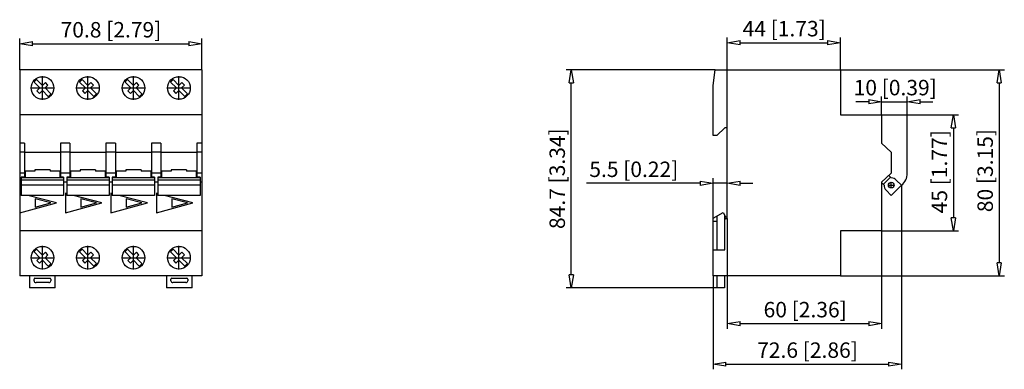
# Model space of a CAD drawing. Extents: x 183 to 337, y 260 to 315.
import ezdxf

# ---------------------------------------------------------------- set-up
doc = ezdxf.new("R2010")
doc.units = 0
doc.header["$LTSCALE"] = 0.25
doc.layers.get('0').update_dxf_attribs({"linetype": 'CONTINUOUS'})
doc.styles.get("Standard").update_dxf_attribs({"font": 'isocp.shx', "oblique": 15})

msp = doc.modelspace()

# ---------------------------------------------------------------- linework, layer by layer
for p, q in [((183.42, 306.73), (183.42, 311.61)), ((211.74, 306.73), (211.74, 311.61)), ((293.52, 297.73), (293.52, 311.78)), ((311.12, 306.73), (311.12, 311.78)), ((185.42, 310.81), (209.74, 310.81)), ((295.52, 310.98), (309.12, 310.98)), ((211.74, 306.73), (183.42, 306.73)), ((183.42, 306.73), (183.42, 274.73)), ((211.74, 306.73), (211.74, 274.73)), ((291.62, 306.73), (268.44, 306.73)), ((291.32, 304.33), (291.62, 306.73)), ((291.62, 306.73), (311.12, 306.73)), ((311.12, 306.73), (311.12, 299.73)), ((311.12, 306.73), (336.63, 306.73)), ((186.96, 304.33), (186.04, 305.24)), ((186.96, 302.08), (186.96, 305.77)), ((194.04, 304.33), (193.12, 305.24)), ((194.04, 302.08), (194.04, 305.77)), ((201.12, 304.33), (200.2, 305.24)), ((201.12, 302.08), (201.12, 305.77)), ((208.2, 304.33), (207.28, 305.24)), ((208.2, 302.08), (208.2, 305.77)), ((185.11, 303.93), (188.81, 303.93)), ((185.65, 304.84), (186.56, 303.93)), ((186.56, 303.93), (186.1, 303.47)), ((186.1, 303.47), (186.5, 303.07)), ((186.5, 303.07), (186.96, 303.53)), ((187.42, 304.78), (186.96, 304.33)), ((186.96, 303.53), (187.87, 302.61)), ((187.36, 303.93), (187.81, 304.38)), ((188.27, 303.01), (187.36, 303.93)), ((187.81, 304.38), (187.42, 304.78)), ((192.19, 303.93), (195.89, 303.93)), ((192.73, 304.84), (193.64, 303.93)), ((193.64, 303.93), (193.18, 303.47)), ((193.18, 303.47), (193.58, 303.07)), ((193.58, 303.07), (194.04, 303.53)), ((194.5, 304.78), (194.04, 304.33)), ((194.04, 303.53), (194.95, 302.61)), ((194.44, 303.93), (194.89, 304.38)), ((195.35, 303.01), (194.44, 303.93)), ((194.89, 304.38), (194.5, 304.78)), ((199.27, 303.93), (202.97, 303.93)), ((199.81, 304.84), (200.72, 303.93)), ((200.72, 303.93), (200.26, 303.47)), ((200.26, 303.47), (200.66, 303.07)), ((200.66, 303.07), (201.12, 303.53)), ((201.58, 304.78), (201.12, 304.33)), ((201.12, 303.53), (202.03, 302.61)), ((201.52, 303.93), (201.97, 304.38)), ((202.43, 303.01), (201.52, 303.93)), ((201.97, 304.38), (201.58, 304.78)), ((206.35, 303.93), (210.05, 303.93)), ((206.89, 304.84), (207.8, 303.93)), ((207.8, 303.93), (207.34, 303.47)), ((207.34, 303.47), (207.74, 303.07)), ((207.74, 303.07), (208.2, 303.53)), ((208.66, 304.78), (208.2, 304.33)), ((208.2, 303.53), (209.11, 302.61)), ((208.6, 303.93), (209.05, 304.38)), ((209.51, 303.01), (208.6, 303.93)), ((209.05, 304.38), (208.66, 304.78)), ((269.24, 274.85), (269.24, 304.73)), ((291.32, 296.53), (291.32, 304.33)), ((335.83, 304.73), (335.83, 276.73)), ((317.52, 299.73), (317.52, 302.6)), ((321.52, 290.67), (321.52, 302.6)), ((315.52, 301.8), (313.52, 301.8)), ((317.52, 301.8), (321.52, 301.8)), ((323.52, 301.8), (325.52, 301.8)), ((211.74, 299.73), (183.42, 299.73)), ((311.12, 299.73), (317.52, 299.73)), ((317.52, 299.73), (317.52, 295.37)), ((317.52, 299.73), (329.51, 299.73)), ((293.12, 297.73), (291.92, 296.53)), ((293.52, 297.73), (293.12, 297.73)), ((293.52, 283.61), (293.52, 297.73)), ((328.71, 297.73), (328.71, 283.73)), ((291.92, 296.53), (291.32, 296.53)), ((184.16, 295.37), (183.42, 295.37)), ((184.16, 295.37), (184.16, 290.08)), ((191.24, 295.37), (189.76, 295.37)), ((189.76, 295.37), (189.76, 290.08)), ((191.24, 295.37), (191.24, 290.08)), ((198.32, 295.37), (196.84, 295.37)), ((196.84, 295.37), (196.84, 290.08)), ((198.32, 295.37), (198.32, 290.08)), ((203.92, 295.37), (203.92, 290.08)), ((205.4, 295.37), (203.92, 295.37)), ((205.4, 295.37), (205.4, 290.08)), ((211.74, 295.37), (211, 295.37)), ((211, 295.37), (211, 290.08)), ((317.52, 295.37), (319.04, 293.97)), ((184.16, 293.97), (183.42, 293.97)), ((189.76, 293.89), (184.16, 293.89)), ((191.24, 293.97), (189.76, 293.97)), ((196.84, 293.89), (191.24, 293.89)), ((198.32, 293.97), (196.84, 293.97)), ((203.92, 293.89), (198.32, 293.89)), ((205.4, 293.97), (203.92, 293.97)), ((211, 293.89), (205.4, 293.89)), ((211.74, 293.97), (211, 293.97)), ((319.04, 293.97), (319.04, 290.69)), ((188.16, 291.19), (185.76, 291.19)), ((185.76, 291.19), (185.76, 291)), ((188.16, 291.19), (188.16, 291)), ((195.24, 291.19), (192.84, 291.19)), ((192.84, 291.19), (192.84, 291)), ((195.24, 291.19), (195.24, 291)), ((202.32, 291.19), (199.92, 291.19)), ((199.92, 291.19), (199.92, 291)), ((202.32, 291.19), (202.32, 291)), ((209.4, 291.19), (207, 291.19)), ((207, 291.19), (207, 291)), ((209.4, 291.19), (209.4, 291)), ((184.16, 290.69), (183.42, 290.69)), ((184.26, 290.08), (183.66, 290.08)), ((183.66, 290.08), (183.66, 287.23)), ((190.26, 289.94), (183.66, 289.94)), ((190.26, 289.61), (183.66, 289.61)), ((184.16, 290.76), (184.26, 290.76)), ((185.76, 291), (184.26, 291)), ((184.26, 291), (184.26, 290.08)), ((189.66, 291), (188.16, 291)), ((189.66, 291), (189.66, 290.08)), ((189.66, 290.76), (189.76, 290.76)), ((190.26, 290.08), (189.66, 290.08)), ((191.24, 290.69), (189.76, 290.69)), ((190.26, 290.08), (190.26, 287.23)), ((191.34, 290.08), (190.74, 290.08)), ((190.74, 290.08), (190.74, 287.23)), ((197.34, 289.94), (190.74, 289.94)), ((197.34, 289.61), (190.74, 289.61)), ((191.24, 290.76), (191.34, 290.76)), ((192.84, 291), (191.34, 291)), ((191.34, 291), (191.34, 290.08)), ((196.74, 291), (195.24, 291)), ((196.74, 291), (196.74, 290.08)), ((196.74, 290.76), (196.84, 290.76)), ((197.34, 290.08), (196.74, 290.08)), ((198.32, 290.69), (196.84, 290.69)), ((197.34, 290.08), (197.34, 287.23)), ((198.42, 290.08), (197.82, 290.08)), ((197.82, 290.08), (197.82, 287.23)), ((204.42, 289.94), (197.82, 289.94)), ((204.42, 289.61), (197.82, 289.61)), ((198.32, 290.76), (198.42, 290.76)), ((199.92, 291), (198.42, 291)), ((198.42, 291), (198.42, 290.08)), ((203.82, 291), (202.32, 291)), ((203.82, 291), (203.82, 290.08)), ((203.82, 290.76), (203.92, 290.76)), ((204.42, 290.08), (203.82, 290.08)), ((205.4, 290.69), (203.92, 290.69)), ((204.42, 290.08), (204.42, 287.23)), ((205.5, 290.08), (204.9, 290.08)), ((204.9, 290.08), (204.9, 287.23)), ((211.5, 289.94), (204.9, 289.94)), ((211.5, 289.61), (204.9, 289.61)), ((205.4, 290.76), (205.5, 290.76)), ((207, 291), (205.5, 291)), ((205.5, 291), (205.5, 290.08)), ((210.9, 291), (209.4, 291)), ((210.9, 291), (210.9, 290.08)), ((210.9, 290.76), (211, 290.76)), ((211.5, 290.08), (210.9, 290.08)), ((211.74, 290.69), (211, 290.69)), ((211.5, 290.08), (211.5, 287.23)), ((291.32, 278.73), (291.32, 289.9)), ((293.52, 283.61), (293.52, 289.9)), ((319.04, 290.69), (317.52, 289.29)), ((317.76, 288.94), (318.9, 290.08)), ((318.65, 290.33), (319.04, 289.94)), ((319.82, 289.61), (320.61, 288.82)), ((183.66, 289.29), (183.42, 289.29)), ((190.26, 288.82), (183.66, 288.82)), ((190.74, 289.29), (190.26, 289.29)), ((197.34, 288.82), (190.74, 288.82)), ((197.82, 289.29), (197.34, 289.29)), ((204.42, 288.82), (197.82, 288.82)), ((204.9, 289.29), (204.42, 289.29)), ((211.5, 288.82), (204.9, 288.82)), ((211.74, 289.29), (211.5, 289.29)), ((289.32, 289.1), (271.64, 289.1)), ((293.52, 289.1), (291.32, 289.1)), ((295.52, 289.1), (297.52, 289.1)), ((317.52, 289.29), (317.52, 281.73)), ((317.91, 288.8), (317.52, 289.19)), ((318.56, 288.82), (319.49, 288.82)), ((319.03, 288.35), (319.03, 289.28)), ((320.61, 288.82), (319.03, 287.23)), ((320.61, 288.82), (320.61, 260.17)), ((183.46, 287.56), (183.46, 284.53)), ((183.66, 287.51), (183.46, 287.56)), ((190.26, 287.23), (183.66, 287.23)), ((189.13, 286.05), (184.69, 287.23)), ((188.28, 286.05), (185.84, 286.7)), ((185.84, 286.7), (185.84, 285.39)), ((190.54, 287.56), (190.54, 284.53)), ((190.74, 287.51), (190.54, 287.56)), ((197.34, 287.23), (190.74, 287.23)), ((196.21, 286.05), (191.77, 287.23)), ((195.36, 286.05), (192.92, 286.7)), ((192.92, 286.7), (192.92, 285.39)), ((197.62, 287.56), (197.62, 284.53)), ((197.82, 287.51), (197.62, 287.56)), ((204.42, 287.23), (197.82, 287.23)), ((203.29, 286.05), (198.85, 287.23)), ((200, 286.7), (200, 285.39)), ((202.44, 286.05), (200, 286.7)), ((204.7, 287.56), (204.7, 284.53)), ((204.9, 287.51), (204.7, 287.56)), ((211.5, 287.23), (204.9, 287.23)), ((210.37, 286.05), (205.93, 287.23)), ((209.52, 286.05), (207.08, 286.7)), ((207.08, 286.7), (207.08, 285.39)), ((319.03, 287.23), (318.24, 288.03)), ((183.46, 284.53), (189.13, 286.05)), ((185.84, 285.39), (188.28, 286.05)), ((190.54, 284.53), (196.21, 286.05)), ((192.92, 285.39), (195.36, 286.05)), ((197.62, 284.53), (203.29, 286.05)), ((200, 285.39), (202.44, 286.05)), ((204.7, 284.53), (210.37, 286.05)), ((207.08, 285.39), (209.52, 286.05)), ((291.33, 283.66), (292.89, 284.57)), ((291.33, 283.17), (291.33, 283.66)), ((291.97, 278.73), (291.97, 284.03)), ((292.89, 284.57), (293.23, 283.87)), ((293.09, 284.16), (293.09, 278.73)), ((293.12, 278.73), (293.12, 283.49)), ((293.23, 283.87), (293.52, 283.87)), ((293.24, 283.61), (293.52, 283.61)), ((293.52, 283.61), (293.52, 266.47)), ((291.97, 283.17), (291.33, 283.17)), ((293.12, 283.17), (293.09, 283.17)), ((211.74, 281.73), (183.42, 281.73)), ((311.12, 281.73), (311.12, 274.73)), ((317.52, 281.73), (311.12, 281.73)), ((317.52, 281.73), (317.52, 266.47)), ((317.52, 281.73), (329.51, 281.73)), ((186.96, 277.93), (186.04, 278.84)), ((186.96, 275.68), (186.96, 279.37)), ((194.04, 277.93), (193.12, 278.84)), ((194.04, 275.68), (194.04, 279.37)), ((201.12, 277.93), (200.2, 278.84)), ((201.12, 275.68), (201.12, 279.37)), ((208.2, 277.93), (207.28, 278.84)), ((208.2, 275.68), (208.2, 279.37)), ((185.11, 277.53), (188.81, 277.53)), ((185.65, 278.44), (186.56, 277.53)), ((186.56, 277.53), (186.1, 277.07)), ((187.42, 278.38), (186.96, 277.93)), ((187.36, 277.53), (187.81, 277.98)), ((188.27, 276.61), (187.36, 277.53)), ((187.81, 277.98), (187.42, 278.38)), ((192.19, 277.53), (195.89, 277.53)), ((192.73, 278.44), (193.64, 277.53)), ((193.64, 277.53), (193.18, 277.07)), ((194.5, 278.38), (194.04, 277.93)), ((194.44, 277.53), (194.89, 277.98)), ((195.35, 276.61), (194.44, 277.53)), ((194.89, 277.98), (194.5, 278.38)), ((199.27, 277.53), (202.97, 277.53)), ((199.81, 278.44), (200.72, 277.53)), ((200.72, 277.53), (200.26, 277.07)), ((201.58, 278.38), (201.12, 277.93)), ((201.52, 277.53), (201.97, 277.98)), ((202.43, 276.61), (201.52, 277.53)), ((201.97, 277.98), (201.58, 278.38)), ((206.35, 277.53), (210.05, 277.53)), ((206.89, 278.44), (207.8, 277.53)), ((207.8, 277.53), (207.34, 277.07)), ((208.66, 278.38), (208.2, 277.93)), ((208.6, 277.53), (209.05, 277.98)), ((209.51, 276.61), (208.6, 277.53)), ((209.05, 277.98), (208.66, 278.38)), ((291.32, 278.73), (293.12, 278.73)), ((291.32, 274.73), (291.32, 278.73)), ((186.1, 277.07), (186.5, 276.67)), ((186.5, 276.67), (186.96, 277.13)), ((186.96, 277.13), (187.87, 276.21)), ((193.18, 277.07), (193.58, 276.67)), ((193.58, 276.67), (194.04, 277.13)), ((194.04, 277.13), (194.95, 276.21)), ((200.26, 277.07), (200.66, 276.67)), ((200.66, 276.67), (201.12, 277.13)), ((201.12, 277.13), (202.03, 276.21)), ((207.34, 277.07), (207.74, 276.67)), ((207.74, 276.67), (208.2, 277.13)), ((208.2, 277.13), (209.11, 276.21)), ((211.74, 274.73), (183.42, 274.73)), ((184.96, 274.73), (184.96, 272.85)), ((185.78, 274.33), (188.14, 274.33)), ((188.96, 272.85), (188.96, 274.73)), ((206.26, 274.73), (206.26, 272.85)), ((207.08, 274.33), (209.44, 274.33)), ((210.26, 272.85), (210.26, 274.73)), ((311.12, 274.73), (291.32, 274.73)), ((291.32, 274.73), (291.32, 260.17)), ((291.97, 272.85), (291.97, 274.73)), ((293.09, 274.73), (293.09, 272.85)), ((311.12, 274.73), (336.63, 274.73)), ((188.96, 272.85), (184.96, 272.85)), ((185.66, 273.95), (185.66, 274.21)), ((187.96, 273.65), (185.96, 273.65)), ((188.26, 274.21), (188.26, 273.95)), ((210.26, 272.85), (206.26, 272.85)), ((206.96, 273.95), (206.96, 274.21)), ((209.26, 273.65), (207.26, 273.65)), ((209.56, 274.21), (209.56, 273.95)), ((291.97, 272.85), (268.44, 272.85)), ((293.09, 272.85), (291.97, 272.85)), ((295.52, 267.27), (315.52, 267.27)), ((293.32, 260.97), (318.61, 260.97))]:
    msp.add_line(p, q)
at = {"color": 0, "lineweight": -2}
for p, q in [((183.42, 310.81), (185.42, 311.14)), ((185.42, 310.48), (185.42, 311.14)), ((209.74, 311.14), (211.74, 310.81)), ((209.74, 311.14), (209.74, 310.48)), ((293.52, 310.98), (295.52, 311.31)), ((295.52, 310.65), (295.52, 311.31)), ((309.12, 311.31), (311.12, 310.98)), ((309.12, 311.31), (309.12, 310.65)), ((185.42, 310.48), (183.42, 310.81)), ((211.74, 310.81), (209.74, 310.48)), ((295.52, 310.65), (293.52, 310.98)), ((311.12, 310.98), (309.12, 310.65)), ((268.91, 304.73), (269.24, 306.73)), ((269.24, 306.73), (269.57, 304.73)), ((335.49, 304.73), (335.83, 306.73)), ((335.83, 306.73), (336.16, 304.73)), ((268.91, 304.73), (269.57, 304.73)), ((335.49, 304.73), (336.16, 304.73)), ((315.52, 302.14), (317.52, 301.8)), ((315.52, 302.14), (315.52, 301.47)), ((321.52, 301.8), (323.52, 302.14)), ((323.52, 301.47), (323.52, 302.14)), ((317.52, 301.8), (315.52, 301.47)), ((323.52, 301.47), (321.52, 301.8)), ((328.38, 297.73), (328.71, 299.73)), ((328.71, 299.73), (329.05, 297.73)), ((328.38, 297.73), (329.05, 297.73)), ((289.32, 289.44), (291.32, 289.1)), ((289.32, 289.44), (289.32, 288.77)), ((291.32, 289.1), (289.32, 288.77)), ((293.52, 289.1), (295.52, 289.44)), ((295.52, 288.77), (293.52, 289.1)), ((295.52, 288.77), (295.52, 289.44)), ((328.71, 281.73), (328.38, 283.73)), ((329.05, 283.73), (328.38, 283.73)), ((329.05, 283.73), (328.71, 281.73)), ((335.83, 274.73), (335.49, 276.73)), ((336.16, 276.73), (335.49, 276.73)), ((336.16, 276.73), (335.83, 274.73)), ((269.24, 272.85), (268.91, 274.85)), ((269.57, 274.85), (268.91, 274.85)), ((269.57, 274.85), (269.24, 272.85)), ((293.52, 267.27), (295.52, 267.6)), ((295.52, 266.93), (293.52, 267.27)), ((295.52, 266.93), (295.52, 267.6)), ((315.52, 267.6), (317.52, 267.27)), ((315.52, 267.6), (315.52, 266.93)), ((317.52, 267.27), (315.52, 266.93)), ((291.32, 260.97), (293.32, 261.3)), ((293.32, 260.63), (291.32, 260.97)), ((293.32, 260.63), (293.32, 261.3)), ((318.61, 261.3), (320.61, 260.97)), ((318.61, 261.3), (318.61, 260.63)), ((320.61, 260.97), (318.61, 260.63))]:
    msp.add_line(p, q, dxfattribs=at)
for centre, radius in [((186.96, 303.93), 1.76), ((194.04, 303.93), 1.76), ((201.12, 303.93), 1.76), ((208.2, 303.93), 1.76), ((319.03, 288.82), 0.444), ((186.96, 277.53), 1.76), ((194.04, 277.53), 1.76), ((201.12, 277.53), 1.76), ((208.2, 277.53), 1.76)]:
    msp.add_circle(centre, radius)
for centre, radius, start, end in [((186.96, 303.93), 1.6, 124.8297, 145.1703), ((194.04, 303.93), 1.6, 124.8297, 145.1703), ((201.12, 303.93), 1.6, 124.8297, 145.1703), ((208.2, 303.93), 1.6, 124.8297, 145.1703), ((186.96, 303.93), 1.6, 304.8297, 325.1703), ((194.04, 303.93), 1.6, 304.8297, 325.1703), ((201.12, 303.93), 1.6, 304.8297, 325.1703), ((208.2, 303.93), 1.6, 304.8297, 325.1703), ((319.03, 288.82), 1.12, 45, 89.4159), ((319.34, 290.59), 2.18, 305.6423, 2.0078), ((319.03, 288.82), 1.12, 181.0345, 225), ((293.24, 283.49), 0.12, 90, 180), ((186.96, 277.53), 1.6, 124.8297, 145.1703), ((194.04, 277.53), 1.6, 124.8297, 145.1703), ((201.12, 277.53), 1.6, 124.8297, 145.1703), ((208.2, 277.53), 1.6, 124.8297, 145.1703), ((186.96, 277.53), 1.6, 304.8297, 325.1703), ((194.04, 277.53), 1.6, 304.8297, 325.1703), ((201.12, 277.53), 1.6, 304.8297, 325.1703), ((208.2, 277.53), 1.6, 304.8297, 325.1703), ((185.78, 274.21), 0.12, 90, 180), ((188.14, 274.21), 0.12, 360, 90), ((207.08, 274.21), 0.12, 90, 180), ((209.44, 274.21), 0.12, 360, 90), ((185.96, 273.95), 0.3, 180, 270), ((187.96, 273.95), 0.3, 270, 0), ((207.26, 273.95), 0.3, 180, 270), ((209.26, 273.95), 0.3, 270, 0)]:
    msp.add_arc(centre, radius, start, end)

# ---------------------------------------------------------------- texts
at = {"oblique": 15}
for s, p in [('70.8 [2.79]', (189.78, 311.79)), ('44 [1.73]', (295.9, 311.96)), ('10 [0.39]', (313.18, 302.79)), ('5.5 [0.22]', (272.05, 290.08)), ('60 [2.36]', (299.17, 268.25)), ('72.6 [2.86]', (298.17, 261.95))]:
    msp.add_text(s, height=2.4, dxfattribs=at).set_placement(p)
for s, p in [('84.7 [3.34]', (268.26, 281.99)), ('45 [1.77]', (327.73, 284.43)), ('80 [3.15]', (334.85, 284.61))]:
    msp.add_text(s, height=2.4, rotation=90, dxfattribs=at).set_placement(p)

doc.saveas('drawing.dxf')
